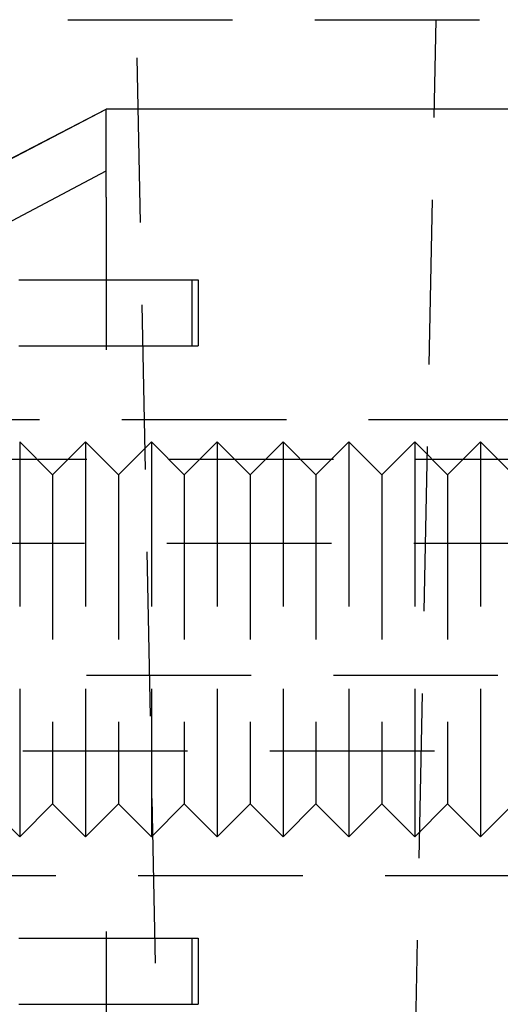
# Model space of a CAD drawing. Extents: x -58 to 265, y -265 to 58.
# Drawn here: x -7 to 0, y -257 to -242 of the extents above; entities that cross this region are included whole.
import ezdxf

# ---------------------------------------------------------------- set-up
doc = ezdxf.new("R2010")
doc.units = 0
doc.header["$LTSCALE"] = 10
doc.linetypes.add('VERDECKT', pattern=[0.375, 0.25, -0.125])
doc.layers.get('0').update_dxf_attribs({"linetype": 'CONTINUOUS'})
doc.layers.add('STEMPEL', color=3, linetype='CONTINUOUS')

# ---------------------------------------------------------------- blocks, each defined once
blk = doc.blocks.new('A$CDDB5C306')
at = {"color": 1, "linetype": 'VERDECKT'}
for p, q in [((-47.81634, -142.04897), (0, -142.04897)), ((-5.08351, -163.87603), (-5.52694, -142.04897)), ((-1.38408, -162.28064), (-0.97306, -142.04897)), ((-10.80797, -145.92221), (-5.98767, -143.41033)), ((-10.80797, -146.89772), (-5.98767, -144.34397)), ((-5.98767, -144.74214), (-5.98767, -147.06564)), ((-4.68793, -146.00033), (-4.68793, -147.00033)), ((-4.59055, -146.00033), (-4.59055, -147.00033)), ((-54.5, -148.12061), (54.5, -148.12061)), ((-7.30008, -148.46127), (-7.30008, -154.46127)), ((-6.80008, -148.96127), (-7.30008, -148.46127)), ((-6.80008, -148.96127), (-6.30008, -148.46127)), ((-6.30008, -148.46127), (-6.30008, -154.46127)), ((-5.80008, -148.96127), (-6.30008, -148.46127)), ((-5.80008, -148.96127), (-5.30008, -148.46127)), ((-5.30008, -148.46127), (-5.30008, -154.46127)), ((-4.80008, -148.96127), (-5.30008, -148.46127)), ((-4.80008, -148.96127), (-4.30008, -148.46127)), ((-4.30008, -148.46127), (-4.30008, -154.46127)), ((-3.80008, -148.96127), (-4.30008, -148.46127)), ((-3.80008, -148.96127), (-3.30008, -148.46127)), ((-3.30008, -148.46127), (-3.30008, -154.46127)), ((-2.80008, -148.96127), (-3.30008, -148.46127)), ((-2.80008, -148.96127), (-2.30008, -148.46127)), ((-2.30008, -148.46127), (-2.30008, -154.46127)), ((-1.80008, -148.96127), (-2.30008, -148.46127)), ((-1.80008, -148.96127), (-1.30008, -148.46127)), ((-1.30008, -148.46127), (-1.30008, -154.46127)), ((-0.80008, -148.96127), (-1.30008, -148.46127)), ((-0.80008, -148.96127), (-0.30008, -148.46127)), ((-0.30008, -148.46127), (-0.30008, -154.46127)), ((0.19992, -148.96127), (-0.30008, -148.46127)), ((49.96814, -148.72786), (-49.96814, -148.72786)), ((-6.80008, -148.96127), (-6.80008, -153.96127)), ((-5.80008, -148.96127), (-5.80008, -153.96127)), ((-4.80008, -148.96127), (-4.80008, -153.96127)), ((-3.80008, -148.96127), (-3.80008, -153.96127)), ((-2.80008, -148.96127), (-2.80008, -153.96127)), ((-1.80008, -148.96127), (-1.80008, -153.96127)), ((-0.80008, -148.96127), (-0.80008, -153.96127)), ((-53.81596, -150), (53.81596, -150)), ((-55.03582, -152.00648), (0, -152.00648)), ((-56, -153.15555), (0, -153.15555)), ((-7.80008, -153.96127), (-7.30008, -154.46127)), ((-6.80008, -153.96127), (-7.30008, -154.46127)), ((-6.80008, -153.96127), (-6.30008, -154.46127)), ((-5.80008, -153.96127), (-6.30008, -154.46127)), ((-5.80008, -153.96127), (-5.30008, -154.46127)), ((-4.80008, -153.96127), (-5.30008, -154.46127)), ((-4.80008, -153.96127), (-4.30008, -154.46127)), ((-3.80008, -153.96127), (-4.30008, -154.46127)), ((-3.80008, -153.96127), (-3.30008, -154.46127)), ((-2.80008, -153.96127), (-3.30008, -154.46127)), ((-2.80008, -153.96127), (-2.30008, -154.46127)), ((-1.80008, -153.96127), (-2.30008, -154.46127)), ((-1.80008, -153.96127), (-1.30008, -154.46127)), ((-0.80008, -153.96127), (-1.30008, -154.46127)), ((-0.80008, -153.96127), (-0.30008, -154.46127)), ((0.19992, -153.96127), (-0.30008, -154.46127)), ((-50.5, -155.04897), (50.5, -155.04897)), ((-5.98767, -155.89749), (-5.98767, -158.56483)), ((-4.68793, -156.00033), (-4.68793, -157.00033)), ((-4.59055, -156.00033), (-4.59055, -157.00033))]:
    blk.add_line(p, q, dxfattribs=at)
at = {"color": 3, "linetype": 'CONTINUOUS'}
for p, q in [((-10.98767, -146.00446), (-5.98767, -143.41033)), ((-10.98767, -146.00033), (-5.98767, -143.41033)), ((6.01233, -143.41033), (-5.98767, -143.41033)), ((-5.98767, -143.45093), (-5.98767, -143.41033)), ((-5.98767, -143.4919), (-5.98767, -143.45093)), ((-5.98767, -143.53313), (-5.98767, -143.4919)), ((-5.98767, -143.57454), (-5.98767, -143.53313)), ((-5.98767, -143.61603), (-5.98767, -143.57454)), ((-5.98767, -143.65749), (-5.98767, -143.61603)), ((-5.98767, -143.69885), (-5.98767, -143.65749)), ((-5.98767, -143.73999), (-5.98767, -143.69885)), ((-5.98767, -143.78083), (-5.98767, -143.73999)), ((-5.98767, -143.82126), (-5.98767, -143.78083)), ((-5.98767, -143.86119), (-5.98767, -143.82126)), ((-5.98767, -143.9005), (-5.98767, -143.86119)), ((-5.98767, -143.93911), (-5.98767, -143.9005)), ((-5.98767, -143.97743), (-5.98767, -143.93911)), ((-5.98767, -144.01648), (-5.98767, -143.97743)), ((-5.98767, -144.05619), (-5.98767, -144.01648)), ((-5.98767, -144.09644), (-5.98767, -144.05619)), ((-5.98767, -144.13715), (-5.98767, -144.09644)), ((-5.98767, -144.1782), (-5.98767, -144.13715)), ((-5.98767, -144.21949), (-5.98767, -144.1782)), ((-5.98767, -144.26093), (-5.98767, -144.21949)), ((-5.98767, -144.30241), (-5.98767, -144.26093)), ((-5.98767, -144.34385), (-5.98767, -144.30241)), ((-5.98767, -144.38514), (-5.98767, -144.34385)), ((-5.98767, -144.42619), (-5.98767, -144.38514)), ((-5.98767, -144.4669), (-5.98767, -144.42619)), ((-5.98767, -144.50716), (-5.98767, -144.4669)), ((-5.98767, -144.54688), (-5.98767, -144.50716)), ((-5.98767, -144.58594), (-5.98767, -144.54688)), ((-5.98767, -144.62427), (-5.98767, -144.58594)), ((-5.98767, -144.66287), (-5.98767, -144.62427)), ((-5.98767, -144.7022), (-5.98767, -144.66287)), ((-5.98767, -144.74214), (-5.98767, -144.7022))]:
    blk.add_line(p, q, dxfattribs=at)
at = {"color": 1}
for points in [[(-7.31197, -146, 0), (-7.29431, -146, 0), (-7.27668, -146, 0), (-7.25906, -146, 0), (-7.24147, -146, 0), (-7.2239, -146, 0), (-7.20636, -146, 0), (-7.18884, -146, 0), (-7.17134, -146, 0), (-7.15387, -146, 0), (-7.13642, -146, 0), (-7.119, -146, 0), (-7.1016, -146, 0), (-7.08424, -146, 0), (-7.0669, -146, 0), (-7.04959, -146, 0), (-7.03231, -146, 0), (-7.01506, -146, 0), (-6.99785, -146, 0), (-6.98066, -146, 0), (-6.9635, -146, 0), (-6.94637, -146, 0), (-6.92928, -146, 0), (-6.91222, -146, 0), (-6.89519, -146, 0), (-6.8782, -146, 0), (-6.86124, -146, 0), (-6.84431, -146, 0), (-6.82742, -146, 0), (-6.81057, -146, 0), (-6.79375, -146, 0), (-6.77697, -146, 0), (-6.76022, -146, 0), (-6.74351, -146, 0), (-6.72684, -146, 0), (-6.71021, -146, 0), (-6.69361, -146, 0), (-6.67706, -146, 0), (-6.66054, -146, 0), (-6.64407, -146, 0), (-6.62763, -146, 0), (-6.61124, -146, 0), (-6.59489, -146, 0), (-6.57858, -146, 0), (-6.56231, -146, 0), (-6.54608, -146, 0), (-6.5299, -146, 0), (-6.51376, -146, 0), (-6.49767, -146, 0), (-6.48162, -146, 0), (-6.46562, -146, 0), (-6.44966, -146, 0), (-6.43375, -146, 0), (-6.41788, -146, 0), (-6.40206, -146, 0), (-6.38629, -146, 0), (-6.37057, -146, 0), (-6.35489, -146, 0), (-6.33927, -146, 0), (-6.32369, -146, 0), (-6.30816, -146, 0), (-6.29269, -146, 0), (-6.27726, -146, 0), (-6.26189, -146, 0), (-6.24657, -146, 0), (-6.23129, -146, 0), (-6.21608, -146, 0), (-6.20091, -146, 0), (-6.1858, -146, 0), (-6.17074, -146, 0), (-6.15574, -146, 0), (-6.14079, -146, 0), (-6.1259, -146, 0), (-6.11106, -146, 0), (-6.09628, -146, 0), (-6.08156, -146, 0), (-6.06689, -146, 0), (-6.05228, -146, 0), (-6.03773, -146, 0), (-6.02324, -146, 0), (-6.00881, -146, 0), (-5.99443, -146, 0), (-5.98012, -146, 0), (-5.96586, -146, 0), (-5.95167, -146, 0), (-5.93754, -146, 0), (-5.92347, -146, 0), (-5.90946, -146, 0), (-5.89551, -146, 0), (-5.88162, -146, 0), (-5.8678, -146, 0), (-5.85404, -146, 0), (-5.84034, -146, 0), (-5.8267, -146, 0), (-5.81313, -146, 0), (-5.79963, -146, 0), (-5.78618, -146, 0), (-5.7728, -146, 0), (-5.75949, -146, 0), (-5.74624, -146, 0), (-5.73306, -146, 0), (-5.71994, -146, 0), (-5.70689, -146, 0), (-5.69391, -146, 0), (-5.68099, -146, 0), (-5.66814, -146, 0), (-5.65535, -146, 0), (-5.64264, -146, 0), (-5.62999, -146, 0), (-5.61741, -146, 0), (-5.6049, -146, 0), (-5.59246, -146, 0), (-5.58009, -146, 0), (-5.56779, -146, 0), (-5.55555, -146, 0), (-5.54339, -146, 0), (-5.5313, -146, 0), (-5.51928, -146, 0), (-5.50733, -146, 0), (-5.49545, -146, 0), (-5.48364, -146, 0), (-5.47191, -146, 0), (-5.46025, -146, 0), (-5.44866, -146, 0), (-5.43715, -146, 0), (-5.4257, -146, 0), (-5.41434, -146, 0), (-5.40304, -146, 0), (-5.39182, -146, 0), (-5.38068, -146, 0), (-5.36961, -146, 0), (-5.35861, -146, 0), (-5.3477, -146, 0), (-5.33686, -146, 0), (-5.32609, -146, 0), (-5.3154, -146, 0), (-5.30479, -146, 0), (-5.29426, -146, 0), (-5.2838, -146, 0), (-5.27342, -146, 0), (-5.26312, -146, 0), (-5.25289, -146, 0), (-5.24274, -146, 0), (-5.23267, -146, 0), (-5.22268, -146, 0), (-5.21276, -146, 0), (-5.20292, -146, 0), (-5.19316, -146, 0), (-5.18347, -146, 0), (-5.17386, -146, 0), (-5.16433, -146, 0), (-5.15488, -146, 0), (-5.14551, -146, 0), (-5.13621, -146, 0), (-5.12699, -146, 0), (-5.11785, -146, 0), (-5.10879, -146, 0), (-5.09981, -146, 0), (-5.0909, -146, 0), (-5.08207, -146, 0), (-5.07333, -146, 0), (-5.06465, -146, 0), (-5.05606, -146, 0), (-5.04755, -146, 0), (-5.03911, -146, 0), (-5.03076, -146, 0), (-5.02248, -146, 0), (-5.01428, -146, 0), (-5.00616, -146, 0), (-4.99812, -146, 0), (-4.99016, -146, 0), (-4.98227, -146, 0), (-4.97447, -146, 0), (-4.96675, -146, 0), (-4.9591, -146, 0), (-4.95154, -146, 0), (-4.94405, -146, 0), (-4.93664, -146, 0), (-4.92932, -146, 0), (-4.92207, -146, 0), (-4.9149, -146, 0), (-4.90781, -146, 0), (-4.90081, -146, 0), (-4.89388, -146, 0), (-4.88703, -146, 0), (-4.88026, -146, 0), (-4.87357, -146, 0), (-4.86697, -146, 0), (-4.86044, -146, 0), (-4.85399, -146, 0), (-4.84762, -146, 0), (-4.84134, -146, 0), (-4.83513, -146, 0), (-4.82901, -146, 0), (-4.82296, -146, 0), (-4.817, -146, 0), (-4.81112, -146, 0), (-4.80532, -146, 0), (-4.7996, -146, 0), (-4.79396, -146, 0), (-4.7884, -146, 0), (-4.78292, -146, 0), (-4.77752, -146, 0), (-4.77221, -146, 0), (-4.76697, -146, 0), (-4.76182, -146, 0), (-4.75675, -146, 0), (-4.75176, -146, 0), (-4.74685, -146, 0), (-4.74202, -146, 0), (-4.73726, -146, 0), (-4.73259, -146, 0), (-4.728, -146, 0), (-4.72349, -146, 0), (-4.71905, -146, 0), (-4.7147, -146, 0), (-4.71042, -146, 0), (-4.70622, -146, 0), (-4.7021, -146, 0), (-4.69806, -146, 0), (-4.6941, -146, 0), (-4.69021, -146, 0), (-4.6864, -146, 0), (-4.68267, -146, 0), (-4.67902, -146, 0), (-4.67544, -146, 0), (-4.67194, -146, 0), (-4.66852, -146, 0), (-4.66517, -146, 0), (-4.6619, -146, 0), (-4.65871, -146, 0), (-4.65559, -146, 0), (-4.65255, -146, 0), (-4.64958, -146, 0), (-4.64669, -146, 0), (-4.64387, -146, 0), (-4.64113, -146, 0), (-4.63846, -146, 0), (-4.63587, -146, 0), (-4.63335, -146, 0), (-4.6309, -146, 0), (-4.62853, -146, 0), (-4.62623, -146, 0), (-4.62401, -146, 0), (-4.62186, -146, 0), (-4.61979, -146, 0), (-4.61778, -146, 0), (-4.61585, -146, 0), (-4.61399, -146, 0), (-4.61221, -146, 0), (-4.61049, -146, 0), (-4.60885, -146, 0), (-4.60728, -146, 0), (-4.60578, -146, 0), (-4.60436, -146, 0), (-4.603, -146, 0), (-4.60172, -146, 0), (-4.60051, -146, 0), (-4.59936, -146, 0), (-4.59829, -146, 0), (-4.59729, -146, 0), (-4.59636, -146, 0), (-4.5955, -146, 0), (-4.59471, -146, 0), (-4.59399, -146, 0), (-4.59333, -146, 0), (-4.59275, -146, 0), (-4.59224, -146, 0), (-4.59179, -146, 0), (-4.59141, -146, 0), (-4.59111, -146, 0), (-4.59087, -146, 0), (-4.59069, -146, 0), (-4.59059, -146, 0), (-4.59055, -146, 0)], [(-7.31197, -147, 0), (-7.29431, -147, 0), (-7.27668, -147, 0), (-7.25906, -147, 0), (-7.24147, -147, 0), (-7.2239, -147, 0), (-7.20636, -147, 0), (-7.18884, -147, 0), (-7.17134, -147, 0), (-7.15387, -147, 0), (-7.13642, -147, 0), (-7.119, -147, 0), (-7.1016, -147, 0), (-7.08424, -147, 0), (-7.0669, -147, 0), (-7.04959, -147, 0), (-7.03231, -147, 0), (-7.01506, -147, 0), (-6.99785, -147, 0), (-6.98066, -147, 0), (-6.9635, -147, 0), (-6.94637, -147, 0), (-6.92928, -147, 0), (-6.91222, -147, 0), (-6.89519, -147, 0), (-6.8782, -147, 0), (-6.86124, -147, 0), (-6.84431, -147, 0), (-6.82742, -147, 0), (-6.81057, -147, 0), (-6.79375, -147, 0), (-6.77697, -147, 0), (-6.76022, -147, 0), (-6.74351, -147, 0), (-6.72684, -147, 0), (-6.71021, -147, 0), (-6.69361, -147, 0), (-6.67706, -147, 0), (-6.66054, -147, 0), (-6.64407, -147, 0), (-6.62763, -147, 0), (-6.61124, -147, 0), (-6.59489, -147, 0), (-6.57858, -147, 0), (-6.56231, -147, 0), (-6.54608, -147, 0), (-6.5299, -147, 0), (-6.51376, -147, 0), (-6.49767, -147, 0), (-6.48162, -147, 0), (-6.46562, -147, 0), (-6.44966, -147, 0), (-6.43375, -147, 0), (-6.41788, -147, 0), (-6.40206, -147, 0), (-6.38629, -147, 0), (-6.37057, -147, 0), (-6.35489, -147, 0), (-6.33927, -147, 0), (-6.32369, -147, 0), (-6.30816, -147, 0), (-6.29269, -147, 0), (-6.27726, -147, 0), (-6.26189, -147, 0), (-6.24657, -147, 0), (-6.23129, -147, 0), (-6.21608, -147, 0), (-6.20091, -147, 0), (-6.1858, -147, 0), (-6.17074, -147, 0), (-6.15574, -147, 0), (-6.14079, -147, 0), (-6.1259, -147, 0), (-6.11106, -147, 0), (-6.09628, -147, 0), (-6.08156, -147, 0), (-6.06689, -147, 0), (-6.05228, -147, 0), (-6.03773, -147, 0), (-6.02324, -147, 0), (-6.00881, -147, 0), (-5.99443, -147, 0), (-5.98012, -147, 0), (-5.96586, -147, 0), (-5.95167, -147, 0), (-5.93754, -147, 0), (-5.92347, -147, 0), (-5.90946, -147, 0), (-5.89551, -147, 0), (-5.88162, -147, 0), (-5.8678, -147, 0), (-5.85404, -147, 0), (-5.84034, -147, 0), (-5.8267, -147, 0), (-5.81313, -147, 0), (-5.79963, -147, 0), (-5.78618, -147, 0), (-5.7728, -147, 0), (-5.75949, -147, 0), (-5.74624, -147, 0), (-5.73306, -147, 0), (-5.71994, -147, 0), (-5.70689, -147, 0), (-5.69391, -147, 0), (-5.68099, -147, 0), (-5.66814, -147, 0), (-5.65535, -147, 0), (-5.64264, -147, 0), (-5.62999, -147, 0), (-5.61741, -147, 0), (-5.6049, -147, 0), (-5.59246, -147, 0), (-5.58009, -147, 0), (-5.56779, -147, 0), (-5.55555, -147, 0), (-5.54339, -147, 0), (-5.5313, -147, 0), (-5.51928, -147, 0), (-5.50733, -147, 0), (-5.49545, -147, 0), (-5.48364, -147, 0), (-5.47191, -147, 0), (-5.46025, -147, 0), (-5.44866, -147, 0), (-5.43715, -147, 0), (-5.4257, -147, 0), (-5.41434, -147, 0), (-5.40304, -147, 0), (-5.39182, -147, 0), (-5.38068, -147, 0), (-5.36961, -147, 0), (-5.35861, -147, 0), (-5.3477, -147, 0), (-5.33686, -147, 0), (-5.32609, -147, 0), (-5.3154, -147, 0), (-5.30479, -147, 0), (-5.29426, -147, 0), (-5.2838, -147, 0), (-5.27342, -147, 0), (-5.26312, -147, 0), (-5.25289, -147, 0), (-5.24274, -147, 0), (-5.23267, -147, 0), (-5.22268, -147, 0), (-5.21276, -147, 0), (-5.20292, -147, 0), (-5.19316, -147, 0), (-5.18347, -147, 0), (-5.17386, -147, 0), (-5.16433, -147, 0), (-5.15488, -147, 0), (-5.14551, -147, 0), (-5.13621, -147, 0), (-5.12699, -147, 0), (-5.11785, -147, 0), (-5.10879, -147, 0), (-5.09981, -147, 0), (-5.0909, -147, 0), (-5.08207, -147, 0), (-5.07333, -147, 0), (-5.06465, -147, 0), (-5.05606, -147, 0), (-5.04755, -147, 0), (-5.03911, -147, 0), (-5.03076, -147, 0), (-5.02248, -147, 0), (-5.01428, -147, 0), (-5.00616, -147, 0), (-4.99812, -147, 0), (-4.99016, -147, 0), (-4.98227, -147, 0), (-4.97447, -147, 0), (-4.96675, -147, 0), (-4.9591, -147, 0), (-4.95154, -147, 0), (-4.94405, -147, 0), (-4.93664, -147, 0), (-4.92932, -147, 0), (-4.92207, -147, 0), (-4.9149, -147, 0), (-4.90781, -147, 0), (-4.90081, -147, 0), (-4.89388, -147, 0), (-4.88703, -147, 0), (-4.88026, -147, 0), (-4.87357, -147, 0), (-4.86697, -147, 0), (-4.86044, -147, 0), (-4.85399, -147, 0), (-4.84762, -147, 0), (-4.84134, -147, 0), (-4.83513, -147, 0), (-4.82901, -147, 0), (-4.82296, -147, 0), (-4.817, -147, 0), (-4.81112, -147, 0), (-4.80532, -147, 0), (-4.7996, -147, 0), (-4.79396, -147, 0), (-4.7884, -147, 0), (-4.78292, -147, 0), (-4.77752, -147, 0), (-4.77221, -147, 0), (-4.76697, -147, 0), (-4.76182, -147, 0), (-4.75675, -147, 0), (-4.75176, -147, 0), (-4.74685, -147, 0), (-4.74202, -147, 0), (-4.73726, -147, 0), (-4.73259, -147, 0), (-4.728, -147, 0), (-4.72349, -147, 0), (-4.71905, -147, 0), (-4.7147, -147, 0), (-4.71042, -147, 0), (-4.70622, -147, 0), (-4.7021, -147, 0), (-4.69806, -147, 0), (-4.6941, -147, 0), (-4.69021, -147, 0), (-4.6864, -147, 0), (-4.68267, -147, 0), (-4.67902, -147, 0), (-4.67544, -147, 0), (-4.67194, -147, 0), (-4.66852, -147, 0), (-4.66517, -147, 0), (-4.6619, -147, 0), (-4.65871, -147, 0), (-4.65559, -147, 0), (-4.65255, -147, 0), (-4.64958, -147, 0), (-4.64669, -147, 0), (-4.64387, -147, 0), (-4.64113, -147, 0), (-4.63846, -147, 0), (-4.63587, -147, 0), (-4.63335, -147, 0), (-4.6309, -147, 0), (-4.62853, -147, 0), (-4.62623, -147, 0), (-4.62401, -147, 0), (-4.62186, -147, 0), (-4.61979, -147, 0), (-4.61778, -147, 0), (-4.61585, -147, 0), (-4.61399, -147, 0), (-4.61221, -147, 0), (-4.61049, -147, 0), (-4.60885, -147, 0), (-4.60728, -147, 0), (-4.60578, -147, 0), (-4.60436, -147, 0), (-4.603, -147, 0), (-4.60172, -147, 0), (-4.60051, -147, 0), (-4.59936, -147, 0), (-4.59829, -147, 0), (-4.59729, -147, 0), (-4.59636, -147, 0), (-4.5955, -147, 0), (-4.59471, -147, 0), (-4.59399, -147, 0), (-4.59333, -147, 0), (-4.59275, -147, 0), (-4.59224, -147, 0), (-4.59179, -147, 0), (-4.59141, -147, 0), (-4.59111, -147, 0), (-4.59087, -147, 0), (-4.59069, -147, 0), (-4.59059, -147, 0), (-4.59055, -147, 0)], [(-7.31197, -156, 0), (-7.29431, -156, 0), (-7.27668, -156, 0), (-7.25906, -156, 0), (-7.24147, -156, 0), (-7.2239, -156, 0), (-7.20636, -156, 0), (-7.18884, -156, 0), (-7.17134, -156, 0), (-7.15387, -156, 0), (-7.13642, -156, 0), (-7.119, -156, 0), (-7.1016, -156, 0), (-7.08424, -156, 0), (-7.0669, -156, 0), (-7.04959, -156, 0), (-7.03231, -156, 0), (-7.01506, -156, 0), (-6.99785, -156, 0), (-6.98066, -156, 0), (-6.9635, -156, 0), (-6.94637, -156, 0), (-6.92928, -156, 0), (-6.91222, -156, 0), (-6.89519, -156, 0), (-6.8782, -156, 0), (-6.86124, -156, 0), (-6.84431, -156, 0), (-6.82742, -156, 0), (-6.81057, -156, 0), (-6.79375, -156, 0), (-6.77697, -156, 0), (-6.76022, -156, 0), (-6.74351, -156, 0), (-6.72684, -156, 0), (-6.71021, -156, 0), (-6.69361, -156, 0), (-6.67706, -156, 0), (-6.66054, -156, 0), (-6.64407, -156, 0), (-6.62763, -156, 0), (-6.61124, -156, 0), (-6.59489, -156, 0), (-6.57858, -156, 0), (-6.56231, -156, 0), (-6.54608, -156, 0), (-6.5299, -156, 0), (-6.51376, -156, 0), (-6.49767, -156, 0), (-6.48162, -156, 0), (-6.46562, -156, 0), (-6.44966, -156, 0), (-6.43375, -156, 0), (-6.41788, -156, 0), (-6.40206, -156, 0), (-6.38629, -156, 0), (-6.37057, -156, 0), (-6.35489, -156, 0), (-6.33927, -156, 0), (-6.32369, -156, 0), (-6.30816, -156, 0), (-6.29269, -156, 0), (-6.27726, -156, 0), (-6.26189, -156, 0), (-6.24657, -156, 0), (-6.23129, -156, 0), (-6.21608, -156, 0), (-6.20091, -156, 0), (-6.1858, -156, 0), (-6.17074, -156, 0), (-6.15574, -156, 0), (-6.14079, -156, 0), (-6.1259, -156, 0), (-6.11106, -156, 0), (-6.09628, -156, 0), (-6.08156, -156, 0), (-6.06689, -156, 0), (-6.05228, -156, 0), (-6.03773, -156, 0), (-6.02324, -156, 0), (-6.00881, -156, 0), (-5.99443, -156, 0), (-5.98012, -156, 0), (-5.96586, -156, 0), (-5.95167, -156, 0), (-5.93754, -156, 0), (-5.92347, -156, 0), (-5.90946, -156, 0), (-5.89551, -156, 0), (-5.88162, -156, 0), (-5.8678, -156, 0), (-5.85404, -156, 0), (-5.84034, -156, 0), (-5.8267, -156, 0), (-5.81313, -156, 0), (-5.79963, -156, 0), (-5.78618, -156, 0), (-5.7728, -156, 0), (-5.75949, -156, 0), (-5.74624, -156, 0), (-5.73306, -156, 0), (-5.71994, -156, 0), (-5.70689, -156, 0), (-5.69391, -156, 0), (-5.68099, -156, 0), (-5.66814, -156, 0), (-5.65535, -156, 0), (-5.64264, -156, 0), (-5.62999, -156, 0), (-5.61741, -156, 0), (-5.6049, -156, 0), (-5.59246, -156, 0), (-5.58009, -156, 0), (-5.56779, -156, 0), (-5.55555, -156, 0), (-5.54339, -156, 0), (-5.5313, -156, 0), (-5.51928, -156, 0), (-5.50733, -156, 0), (-5.49545, -156, 0), (-5.48364, -156, 0), (-5.47191, -156, 0), (-5.46025, -156, 0), (-5.44866, -156, 0), (-5.43715, -156, 0), (-5.4257, -156, 0), (-5.41434, -156, 0), (-5.40304, -156, 0), (-5.39182, -156, 0), (-5.38068, -156, 0), (-5.36961, -156, 0), (-5.35861, -156, 0), (-5.3477, -156, 0), (-5.33686, -156, 0), (-5.32609, -156, 0), (-5.3154, -156, 0), (-5.30479, -156, 0), (-5.29426, -156, 0), (-5.2838, -156, 0), (-5.27342, -156, 0), (-5.26312, -156, 0), (-5.25289, -156, 0), (-5.24274, -156, 0), (-5.23267, -156, 0), (-5.22268, -156, 0), (-5.21276, -156, 0), (-5.20292, -156, 0), (-5.19316, -156, 0), (-5.18347, -156, 0), (-5.17386, -156, 0), (-5.16433, -156, 0), (-5.15488, -156, 0), (-5.14551, -156, 0), (-5.13621, -156, 0), (-5.12699, -156, 0), (-5.11785, -156, 0), (-5.10879, -156, 0), (-5.09981, -156, 0), (-5.0909, -156, 0), (-5.08207, -156, 0), (-5.07333, -156, 0), (-5.06465, -156, 0), (-5.05606, -156, 0), (-5.04755, -156, 0), (-5.03911, -156, 0), (-5.03076, -156, 0), (-5.02248, -156, 0), (-5.01428, -156, 0), (-5.00616, -156, 0), (-4.99812, -156, 0), (-4.99016, -156, 0), (-4.98227, -156, 0), (-4.97447, -156, 0), (-4.96675, -156, 0), (-4.9591, -156, 0), (-4.95154, -156, 0), (-4.94405, -156, 0), (-4.93664, -156, 0), (-4.92932, -156, 0), (-4.92207, -156, 0), (-4.9149, -156, 0), (-4.90781, -156, 0), (-4.90081, -156, 0), (-4.89388, -156, 0), (-4.88703, -156, 0), (-4.88026, -156, 0), (-4.87357, -156, 0), (-4.86697, -156, 0), (-4.86044, -156, 0), (-4.85399, -156, 0), (-4.84762, -156, 0), (-4.84134, -156, 0), (-4.83513, -156, 0), (-4.82901, -156, 0), (-4.82296, -156, 0), (-4.817, -156, 0), (-4.81112, -156, 0), (-4.80532, -156, 0), (-4.7996, -156, 0), (-4.79396, -156, 0), (-4.7884, -156, 0), (-4.78292, -156, 0), (-4.77752, -156, 0), (-4.77221, -156, 0), (-4.76697, -156, 0), (-4.76182, -156, 0), (-4.75675, -156, 0), (-4.75176, -156, 0), (-4.74685, -156, 0), (-4.74202, -156, 0), (-4.73726, -156, 0), (-4.73259, -156, 0), (-4.728, -156, 0), (-4.72349, -156, 0), (-4.71905, -156, 0), (-4.7147, -156, 0), (-4.71042, -156, 0), (-4.70622, -156, 0), (-4.7021, -156, 0), (-4.69806, -156, 0), (-4.6941, -156, 0), (-4.69021, -156, 0), (-4.6864, -156, 0), (-4.68267, -156, 0), (-4.67902, -156, 0), (-4.67544, -156, 0), (-4.67194, -156, 0), (-4.66852, -156, 0), (-4.66517, -156, 0), (-4.6619, -156, 0), (-4.65871, -156, 0), (-4.65559, -156, 0), (-4.65255, -156, 0), (-4.64958, -156, 0), (-4.64669, -156, 0), (-4.64387, -156, 0), (-4.64113, -156, 0), (-4.63846, -156, 0), (-4.63587, -156, 0), (-4.63335, -156, 0), (-4.6309, -156, 0), (-4.62853, -156, 0), (-4.62623, -156, 0), (-4.62401, -156, 0), (-4.62186, -156, 0), (-4.61979, -156, 0), (-4.61778, -156, 0), (-4.61585, -156, 0), (-4.61399, -156, 0), (-4.61221, -156, 0), (-4.61049, -156, 0), (-4.60885, -156, 0), (-4.60728, -156, 0), (-4.60578, -156, 0), (-4.60436, -156, 0), (-4.603, -156, 0), (-4.60172, -156, 0), (-4.60051, -156, 0), (-4.59936, -156, 0), (-4.59829, -156, 0), (-4.59729, -156, 0), (-4.59636, -156, 0), (-4.5955, -156, 0), (-4.59471, -156, 0), (-4.59399, -156, 0), (-4.59333, -156, 0), (-4.59275, -156, 0), (-4.59224, -156, 0), (-4.59179, -156, 0), (-4.59141, -156, 0), (-4.59111, -156, 0), (-4.59087, -156, 0), (-4.59069, -156, 0), (-4.59059, -156, 0), (-4.59055, -156, 0)], [(-7.31197, -157, 0), (-7.29431, -157, 0), (-7.27668, -157, 0), (-7.25906, -157, 0), (-7.24147, -157, 0), (-7.2239, -157, 0), (-7.20636, -157, 0), (-7.18884, -157, 0), (-7.17134, -157, 0), (-7.15387, -157, 0), (-7.13642, -157, 0), (-7.119, -157, 0), (-7.1016, -157, 0), (-7.08424, -157, 0), (-7.0669, -157, 0), (-7.04959, -157, 0), (-7.03231, -157, 0), (-7.01506, -157, 0), (-6.99785, -157, 0), (-6.98066, -157, 0), (-6.9635, -157, 0), (-6.94637, -157, 0), (-6.92928, -157, 0), (-6.91222, -157, 0), (-6.89519, -157, 0), (-6.8782, -157, 0), (-6.86124, -157, 0), (-6.84431, -157, 0), (-6.82742, -157, 0), (-6.81057, -157, 0), (-6.79375, -157, 0), (-6.77697, -157, 0), (-6.76022, -157, 0), (-6.74351, -157, 0), (-6.72684, -157, 0), (-6.71021, -157, 0), (-6.69361, -157, 0), (-6.67706, -157, 0), (-6.66054, -157, 0), (-6.64407, -157, 0), (-6.62763, -157, 0), (-6.61124, -157, 0), (-6.59489, -157, 0), (-6.57858, -157, 0), (-6.56231, -157, 0), (-6.54608, -157, 0), (-6.5299, -157, 0), (-6.51376, -157, 0), (-6.49767, -157, 0), (-6.48162, -157, 0), (-6.46562, -157, 0), (-6.44966, -157, 0), (-6.43375, -157, 0), (-6.41788, -157, 0), (-6.40206, -157, 0), (-6.38629, -157, 0), (-6.37057, -157, 0), (-6.35489, -157, 0), (-6.33927, -157, 0), (-6.32369, -157, 0), (-6.30816, -157, 0), (-6.29269, -157, 0), (-6.27726, -157, 0), (-6.26189, -157, 0), (-6.24657, -157, 0), (-6.23129, -157, 0), (-6.21608, -157, 0), (-6.20091, -157, 0), (-6.1858, -157, 0), (-6.17074, -157, 0), (-6.15574, -157, 0), (-6.14079, -157, 0), (-6.1259, -157, 0), (-6.11106, -157, 0), (-6.09628, -157, 0), (-6.08156, -157, 0), (-6.06689, -157, 0), (-6.05228, -157, 0), (-6.03773, -157, 0), (-6.02324, -157, 0), (-6.00881, -157, 0), (-5.99443, -157, 0), (-5.98012, -157, 0), (-5.96586, -157, 0), (-5.95167, -157, 0), (-5.93754, -157, 0), (-5.92347, -157, 0), (-5.90946, -157, 0), (-5.89551, -157, 0), (-5.88162, -157, 0), (-5.8678, -157, 0), (-5.85404, -157, 0), (-5.84034, -157, 0), (-5.8267, -157, 0), (-5.81313, -157, 0), (-5.79963, -157, 0), (-5.78618, -157, 0), (-5.7728, -157, 0), (-5.75949, -157, 0), (-5.74624, -157, 0), (-5.73306, -157, 0), (-5.71994, -157, 0), (-5.70689, -157, 0), (-5.69391, -157, 0), (-5.68099, -157, 0), (-5.66814, -157, 0), (-5.65535, -157, 0), (-5.64264, -157, 0), (-5.62999, -157, 0), (-5.61741, -157, 0), (-5.6049, -157, 0), (-5.59246, -157, 0), (-5.58009, -157, 0), (-5.56779, -157, 0), (-5.55555, -157, 0), (-5.54339, -157, 0), (-5.5313, -157, 0), (-5.51928, -157, 0), (-5.50733, -157, 0), (-5.49545, -157, 0), (-5.48364, -157, 0), (-5.47191, -157, 0), (-5.46025, -157, 0), (-5.44866, -157, 0), (-5.43715, -157, 0), (-5.4257, -157, 0), (-5.41434, -157, 0), (-5.40304, -157, 0), (-5.39182, -157, 0), (-5.38068, -157, 0), (-5.36961, -157, 0), (-5.35861, -157, 0), (-5.3477, -157, 0), (-5.33686, -157, 0), (-5.32609, -157, 0), (-5.3154, -157, 0), (-5.30479, -157, 0), (-5.29426, -157, 0), (-5.2838, -157, 0), (-5.27342, -157, 0), (-5.26312, -157, 0), (-5.25289, -157, 0), (-5.24274, -157, 0), (-5.23267, -157, 0), (-5.22268, -157, 0), (-5.21276, -157, 0), (-5.20292, -157, 0), (-5.19316, -157, 0), (-5.18347, -157, 0), (-5.17386, -157, 0), (-5.16433, -157, 0), (-5.15488, -157, 0), (-5.14551, -157, 0), (-5.13621, -157, 0), (-5.12699, -157, 0), (-5.11785, -157, 0), (-5.10879, -157, 0), (-5.09981, -157, 0), (-5.0909, -157, 0), (-5.08207, -157, 0), (-5.07333, -157, 0), (-5.06465, -157, 0), (-5.05606, -157, 0), (-5.04755, -157, 0), (-5.03911, -157, 0), (-5.03076, -157, 0), (-5.02248, -157, 0), (-5.01428, -157, 0), (-5.00616, -157, 0), (-4.99812, -157, 0), (-4.99016, -157, 0), (-4.98227, -157, 0), (-4.97447, -157, 0), (-4.96675, -157, 0), (-4.9591, -157, 0), (-4.95154, -157, 0), (-4.94405, -157, 0), (-4.93664, -157, 0), (-4.92932, -157, 0), (-4.92207, -157, 0), (-4.9149, -157, 0), (-4.90781, -157, 0), (-4.90081, -157, 0), (-4.89388, -157, 0), (-4.88703, -157, 0), (-4.88026, -157, 0), (-4.87357, -157, 0), (-4.86697, -157, 0), (-4.86044, -157, 0), (-4.85399, -157, 0), (-4.84762, -157, 0), (-4.84134, -157, 0), (-4.83513, -157, 0), (-4.82901, -157, 0), (-4.82296, -157, 0), (-4.817, -157, 0), (-4.81112, -157, 0), (-4.80532, -157, 0), (-4.7996, -157, 0), (-4.79396, -157, 0), (-4.7884, -157, 0), (-4.78292, -157, 0), (-4.77752, -157, 0), (-4.77221, -157, 0), (-4.76697, -157, 0), (-4.76182, -157, 0), (-4.75675, -157, 0), (-4.75176, -157, 0), (-4.74685, -157, 0), (-4.74202, -157, 0), (-4.73726, -157, 0), (-4.73259, -157, 0), (-4.728, -157, 0), (-4.72349, -157, 0), (-4.71905, -157, 0), (-4.7147, -157, 0), (-4.71042, -157, 0), (-4.70622, -157, 0), (-4.7021, -157, 0), (-4.69806, -157, 0), (-4.6941, -157, 0), (-4.69021, -157, 0), (-4.6864, -157, 0), (-4.68267, -157, 0), (-4.67902, -157, 0), (-4.67544, -157, 0), (-4.67194, -157, 0), (-4.66852, -157, 0), (-4.66517, -157, 0), (-4.6619, -157, 0), (-4.65871, -157, 0), (-4.65559, -157, 0), (-4.65255, -157, 0), (-4.64958, -157, 0), (-4.64669, -157, 0), (-4.64387, -157, 0), (-4.64113, -157, 0), (-4.63846, -157, 0), (-4.63587, -157, 0), (-4.63335, -157, 0), (-4.6309, -157, 0), (-4.62853, -157, 0), (-4.62623, -157, 0), (-4.62401, -157, 0), (-4.62186, -157, 0), (-4.61979, -157, 0), (-4.61778, -157, 0), (-4.61585, -157, 0), (-4.61399, -157, 0), (-4.61221, -157, 0), (-4.61049, -157, 0), (-4.60885, -157, 0), (-4.60728, -157, 0), (-4.60578, -157, 0), (-4.60436, -157, 0), (-4.603, -157, 0), (-4.60172, -157, 0), (-4.60051, -157, 0), (-4.59936, -157, 0), (-4.59829, -157, 0), (-4.59729, -157, 0), (-4.59636, -157, 0), (-4.5955, -157, 0), (-4.59471, -157, 0), (-4.59399, -157, 0), (-4.59333, -157, 0), (-4.59275, -157, 0), (-4.59224, -157, 0), (-4.59179, -157, 0), (-4.59141, -157, 0), (-4.59111, -157, 0), (-4.59087, -157, 0), (-4.59069, -157, 0), (-4.59059, -157, 0), (-4.59055, -157, 0)]]:
    blk.add_polyline3d(points, dxfattribs=at)

msp = doc.modelspace()

# ---------------------------------------------------------------- block references
at = {"layer": 'STEMPEL'}
msp.add_blockref('A$CDDB5C306', (0, -100), dxfattribs=at)

doc.saveas('drawing.dxf')
